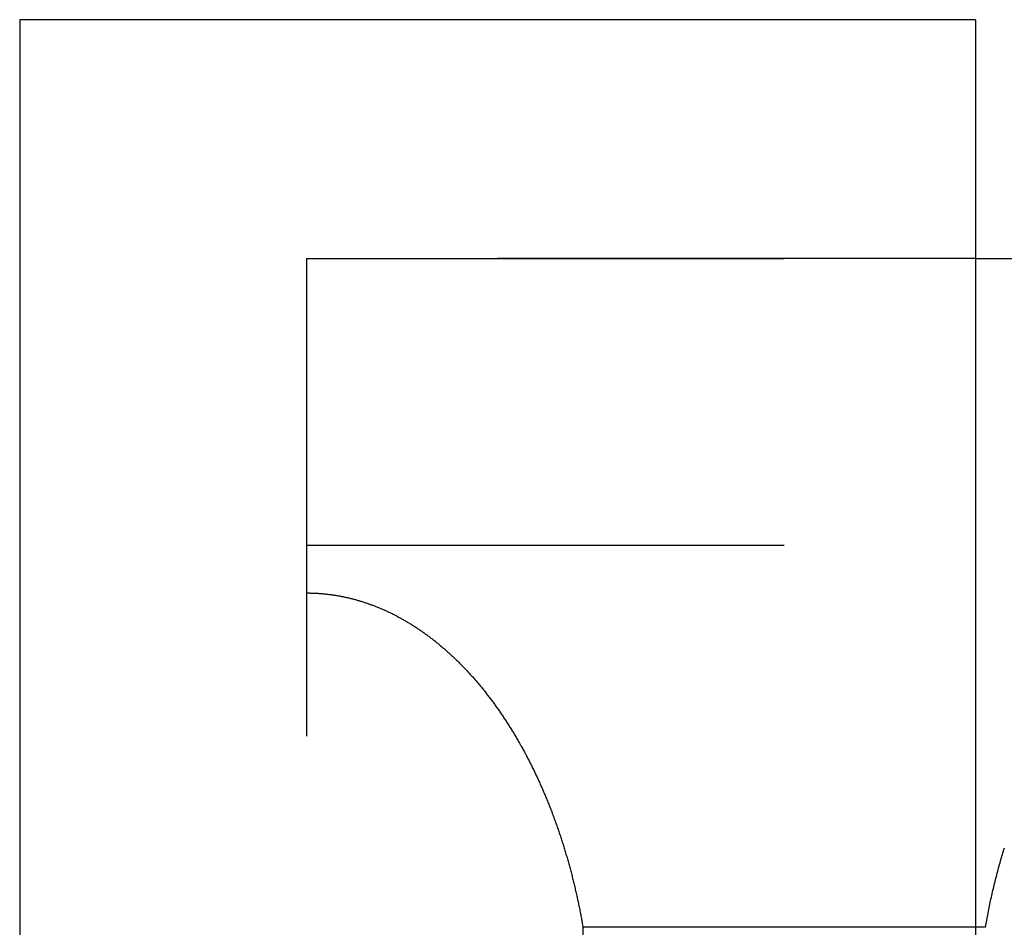
# Model space of a CAD drawing. Extents: x -113 to 223, y -203 to 91.
# Drawn here: x 177 to 187, y 81 to 90 of the extents above; entities that cross this region are included whole.
import ezdxf

# ---------------------------------------------------------------- set-up
doc = ezdxf.new("R2010")
doc.units = 0
doc.header["$LTSCALE"] = 20
doc.linetypes.add('VERDECKT', pattern=[0.375, 0.25, -0.125])
doc.layers.get('0').update_dxf_attribs({"linetype": 'CONTINUOUS'})
doc.layers.add('STEMPEL', color=3, linetype='CONTINUOUS')

# ---------------------------------------------------------------- blocks, each defined once
blk = doc.blocks.new('A$C6C3D1DB6')
at = {"color": 3, "linetype": 'CONTINUOUS', "extrusion": (1e-16, 1, -2e-16)}
for p, q in [((-31.5, 197), (-31.5, 118.747357)), ((-21.5, 197), (-31.5, 197)), ((-21.5, 197), (-21.5, 118.747357)), ((-21.5, 194.5), (-21, 194.5))]:
    blk.add_line(p, q, dxfattribs=at)
at = {"color": 1, "linetype": 'VERDECKT', "extrusion": (1e-16, 1, -2e-16)}
for p, q in [((-28.5, 194.5), (-28.5, 118.421042)), ((-21.5, 194.5), (-28.5, 194.5)), ((-28.5, 194.5), (-21.5, 194.5)), ((-28.5, 191.5), (11.5, 191.5)), ((-25.605742, 187.5), (-25.605742, 117.507358)), ((-21.394258, 187.5), (-25.605742, 187.5))]:
    blk.add_line(p, q, dxfattribs=at)
at = {"color": 1}
for points in [[(-28.5, 191, 0), (-28.4912, 191, 0), (-28.4825, 191, 0), (-28.4737, 191, 0), (-28.465, 191, 0), (-28.4562, 190.999, 0), (-28.4475, 190.999, 0), (-28.4387, 190.999, 0), (-28.43, 190.999, 0), (-28.4212, 190.998, 0), (-28.4125, 190.998, 0), (-28.4037, 190.998, 0), (-28.395, 190.997, 0), (-28.3862, 190.997, 0), (-28.3775, 190.996, 0), (-28.3687, 190.995, 0), (-28.36, 190.995, 0), (-28.3512, 190.994, 0), (-28.3425, 190.993, 0), (-28.3337, 190.993, 0), (-28.325, 190.992, 0), (-28.3163, 190.991, 0), (-28.3075, 190.99, 0), (-28.2988, 190.989, 0), (-28.2901, 190.988, 0), (-28.2813, 190.987, 0), (-28.2726, 190.986, 0), (-28.2639, 190.985, 0), (-28.2551, 190.984, 0), (-28.2464, 190.983, 0), (-28.2377, 190.982, 0), (-28.229, 190.981, 0), (-28.2202, 190.979, 0), (-28.2115, 190.978, 0), (-28.2028, 190.977, 0), (-28.1941, 190.975, 0), (-28.1854, 190.974, 0), (-28.1767, 190.972, 0), (-28.168, 190.971, 0), (-28.1593, 190.969, 0), (-28.1506, 190.968, 0), (-28.1419, 190.966, 0), (-28.1332, 190.964, 0), (-28.1245, 190.963, 0), (-28.1158, 190.961, 0), (-28.1072, 190.959, 0), (-28.0985, 190.957, 0), (-28.0898, 190.955, 0), (-28.0811, 190.953, 0), (-28.0725, 190.952, 0), (-28.0638, 190.95, 0), (-28.0551, 190.947, 0), (-28.0465, 190.945, 0), (-28.0378, 190.943, 0), (-28.0292, 190.941, 0), (-28.0205, 190.939, 0), (-28.0119, 190.937, 0), (-28.0033, 190.934, 0), (-27.9946, 190.932, 0), (-27.986, 190.93, 0), (-27.9774, 190.927, 0), (-27.9688, 190.925, 0), (-27.9601, 190.922, 0), (-27.9515, 190.92, 0), (-27.9429, 190.917, 0), (-27.9343, 190.915, 0), (-27.9257, 190.912, 0), (-27.9171, 190.909, 0), (-27.9086, 190.907, 0), (-27.9, 190.904, 0), (-27.8914, 190.901, 0), (-27.8828, 190.898, 0), (-27.8743, 190.896, 0), (-27.8657, 190.893, 0), (-27.8572, 190.89, 0), (-27.8486, 190.887, 0), (-27.8401, 190.884, 0), (-27.8315, 190.881, 0), (-27.823, 190.877, 0), (-27.8145, 190.874, 0), (-27.8059, 190.871, 0), (-27.7974, 190.868, 0), (-27.7889, 190.865, 0), (-27.7804, 190.861, 0), (-27.7719, 190.858, 0), (-27.7634, 190.855, 0), (-27.7549, 190.851, 0), (-27.7465, 190.848, 0), (-27.738, 190.844, 0), (-27.7295, 190.841, 0), (-27.7211, 190.837, 0), (-27.7126, 190.833, 0), (-27.7042, 190.83, 0), (-27.6957, 190.826, 0), (-27.6873, 190.822, 0), (-27.6789, 190.819, 0), (-27.6705, 190.815, 0), (-27.6621, 190.811, 0), (-27.6537, 190.807, 0), (-27.6453, 190.803, 0), (-27.6369, 190.799, 0), (-27.6285, 190.795, 0), (-27.6201, 190.791, 0), (-27.6118, 190.787, 0), (-27.6034, 190.783, 0), (-27.595, 190.779, 0), (-27.5867, 190.775, 0), (-27.5784, 190.77, 0), (-27.57, 190.766, 0), (-27.5617, 190.762, 0), (-27.5534, 190.757, 0), (-27.5451, 190.753, 0), (-27.5368, 190.748, 0), (-27.5285, 190.744, 0), (-27.5202, 190.74, 0), (-27.512, 190.735, 0), (-27.5037, 190.73, 0), (-27.4955, 190.726, 0), (-27.4872, 190.721, 0), (-27.479, 190.716, 0), (-27.4707, 190.712, 0), (-27.4625, 190.707, 0), (-27.4543, 190.702, 0), (-27.4461, 190.697, 0), (-27.4379, 190.692, 0), (-27.4297, 190.687, 0), (-27.4216, 190.682, 0), (-27.4134, 190.677, 0), (-27.4052, 190.672, 0), (-27.3971, 190.667, 0), (-27.389, 190.662, 0), (-27.3808, 190.657, 0), (-27.3727, 190.652, 0), (-27.3646, 190.647, 0), (-27.3565, 190.641, 0), (-27.3484, 190.636, 0), (-27.3403, 190.631, 0), (-27.3323, 190.625, 0), (-27.3242, 190.62, 0), (-27.3162, 190.615, 0), (-27.3081, 190.609, 0), (-27.3001, 190.604, 0), (-27.2921, 190.598, 0), (-27.2841, 190.592, 0), (-27.2761, 190.587, 0), (-27.2681, 190.581, 0), (-27.2601, 190.575, 0), (-27.2521, 190.57, 0), (-27.2442, 190.564, 0), (-27.2362, 190.558, 0), (-27.2283, 190.552, 0), (-27.2204, 190.546, 0), (-27.2125, 190.54, 0), (-27.2045, 190.534, 0), (-27.1967, 190.528, 0), (-27.1888, 190.522, 0), (-27.1809, 190.516, 0), (-27.1731, 190.51, 0), (-27.1652, 190.504, 0), (-27.1574, 190.498, 0), (-27.1495, 190.492, 0), (-27.1417, 190.485, 0), (-27.1339, 190.479, 0), (-27.1261, 190.473, 0), (-27.1184, 190.466, 0), (-27.1106, 190.46, 0), (-27.1029, 190.453, 0), (-27.0951, 190.447, 0), (-27.0874, 190.44, 0), (-27.0797, 190.434, 0), (-27.072, 190.427, 0), (-27.0643, 190.421, 0), (-27.0566, 190.414, 0), (-27.0489, 190.407, 0), (-27.0413, 190.401, 0), (-27.0336, 190.394, 0), (-27.026, 190.387, 0), (-27.0184, 190.38, 0), (-27.0108, 190.373, 0), (-27.0032, 190.366, 0), (-26.9956, 190.36, 0), (-26.988, 190.353, 0), (-26.9805, 190.346, 0), (-26.9729, 190.339, 0), (-26.9654, 190.331, 0), (-26.9579, 190.324, 0), (-26.9504, 190.317, 0), (-26.9429, 190.31, 0), (-26.9354, 190.303, 0), (-26.9279, 190.296, 0), (-26.9205, 190.288, 0), (-26.9131, 190.281, 0), (-26.9056, 190.274, 0), (-26.8982, 190.266, 0), (-26.8908, 190.259, 0), (-26.8834, 190.251, 0), (-26.8761, 190.244, 0), (-26.8687, 190.236, 0), (-26.8614, 190.229, 0), (-26.8541, 190.221, 0), (-26.8467, 190.214, 0), (-26.8394, 190.206, 0), (-26.8322, 190.198, 0), (-26.8249, 190.191, 0), (-26.8176, 190.183, 0), (-26.8104, 190.175, 0), (-26.8032, 190.167, 0), (-26.7959, 190.159, 0), (-26.7887, 190.151, 0), (-26.7816, 190.143, 0), (-26.7744, 190.136, 0), (-26.7672, 190.128, 0), (-26.7601, 190.12, 0), (-26.753, 190.111, 0), (-26.7459, 190.103, 0), (-26.7388, 190.095, 0), (-26.7317, 190.087, 0), (-26.7246, 190.079, 0), (-26.7176, 190.071, 0), (-26.7105, 190.062, 0), (-26.7035, 190.054, 0), (-26.6965, 190.046, 0), (-26.6895, 190.037, 0), (-26.6826, 190.029, 0), (-26.6756, 190.021, 0), (-26.6687, 190.012, 0), (-26.6617, 190.004, 0), (-26.6548, 189.995, 0), (-26.6479, 189.987, 0), (-26.641, 189.978, 0), (-26.6342, 189.97, 0), (-26.6273, 189.961, 0), (-26.6205, 189.952, 0), (-26.6137, 189.944, 0), (-26.6069, 189.935, 0), (-26.6001, 189.926, 0), (-26.5933, 189.917, 0), (-26.5866, 189.908, 0), (-26.5798, 189.9, 0), (-26.5731, 189.891, 0), (-26.5664, 189.882, 0), (-26.5597, 189.873, 0), (-26.5531, 189.864, 0), (-26.5464, 189.855, 0), (-26.5398, 189.846, 0), (-26.5332, 189.837, 0), (-26.5266, 189.828, 0), (-26.52, 189.818, 0), (-26.5134, 189.809, 0), (-26.5069, 189.8, 0), (-26.5003, 189.791, 0), (-26.4938, 189.782, 0), (-26.4873, 189.772, 0), (-26.4808, 189.763, 0), (-26.4744, 189.754, 0), (-26.4679, 189.744, 0), (-26.4615, 189.735, 0), (-26.4551, 189.725, 0), (-26.4487, 189.716, 0), (-26.4423, 189.706, 0), (-26.4359, 189.697, 0), (-26.4296, 189.687, 0), (-26.4233, 189.678, 0), (-26.417, 189.668, 0), (-26.4107, 189.659, 0), (-26.4044, 189.649, 0), (-26.3981, 189.639, 0), (-26.3919, 189.629, 0), (-26.3857, 189.62, 0), (-26.3795, 189.61, 0), (-26.3733, 189.6, 0), (-26.3671, 189.59, 0), (-26.361, 189.58, 0), (-26.3548, 189.571, 0), (-26.3487, 189.561, 0), (-26.3426, 189.551, 0), (-26.3366, 189.541, 0), (-26.3305, 189.531, 0), (-26.3245, 189.521, 0), (-26.3185, 189.511, 0), (-26.3125, 189.5, 0), (-26.3065, 189.49, 0), (-26.3005, 189.48, 0), (-26.2946, 189.47, 0), (-26.2886, 189.46, 0), (-26.2827, 189.45, 0), (-26.2768, 189.439, 0), (-26.271, 189.429, 0), (-26.2651, 189.419, 0), (-26.2593, 189.408, 0), (-26.2535, 189.398, 0), (-26.2477, 189.388, 0), (-26.2419, 189.377, 0), (-26.2362, 189.367, 0), (-26.2304, 189.356, 0), (-26.2247, 189.346, 0), (-26.219, 189.335, 0), (-26.2133, 189.325, 0), (-26.2077, 189.314, 0), (-26.202, 189.304, 0), (-26.1964, 189.293, 0), (-26.1908, 189.282, 0), (-26.1852, 189.272, 0), (-26.1797, 189.261, 0), (-26.1741, 189.25, 0), (-26.1686, 189.239, 0), (-26.1631, 189.229, 0), (-26.1576, 189.218, 0), (-26.1522, 189.207, 0), (-26.1467, 189.196, 0), (-26.1413, 189.185, 0), (-26.1359, 189.174, 0), (-26.1305, 189.163, 0), (-26.1252, 189.152, 0), (-26.1198, 189.141, 0), (-26.1145, 189.13, 0), (-26.1092, 189.119, 0), (-26.1039, 189.108, 0), (-26.0987, 189.097, 0), (-26.0934, 189.086, 0), (-26.0882, 189.075, 0), (-26.083, 189.064, 0), (-26.0778, 189.053, 0), (-26.0727, 189.041, 0), (-26.0676, 189.03, 0), (-26.0624, 189.019, 0), (-26.0573, 189.008, 0), (-26.0523, 188.996, 0), (-26.0472, 188.985, 0), (-26.0422, 188.974, 0), (-26.0372, 188.962, 0), (-26.0322, 188.951, 0), (-26.0272, 188.94, 0), (-26.0223, 188.928, 0), (-26.0174, 188.917, 0), (-26.0125, 188.905, 0), (-26.0076, 188.894, 0), (-26.0027, 188.882, 0), (-25.9979, 188.871, 0), (-25.9931, 188.859, 0), (-25.9883, 188.847, 0), (-25.9835, 188.836, 0), (-25.9787, 188.824, 0), (-25.974, 188.812, 0), (-25.9693, 188.801, 0), (-25.9646, 188.789, 0), (-25.9599, 188.777, 0), (-25.9553, 188.766, 0), (-25.9507, 188.754, 0), (-25.9461, 188.742, 0), (-25.9415, 188.73, 0), (-25.9369, 188.718, 0), (-25.9324, 188.707, 0), (-25.9279, 188.695, 0), (-25.9234, 188.683, 0), (-25.9189, 188.671, 0), (-25.9144, 188.659, 0), (-25.91, 188.647, 0), (-25.9056, 188.635, 0), (-25.9012, 188.623, 0), (-25.8969, 188.611, 0), (-25.8925, 188.599, 0), (-25.8882, 188.587, 0), (-25.8839, 188.575, 0), (-25.8796, 188.563, 0), (-25.8754, 188.551, 0), (-25.8711, 188.538, 0), (-25.8669, 188.526, 0), (-25.8628, 188.514, 0), (-25.8586, 188.502, 0), (-25.8545, 188.49, 0), (-25.8503, 188.477, 0), (-25.8462, 188.465, 0), (-25.8422, 188.453, 0), (-25.8381, 188.441, 0), (-25.8341, 188.428, 0), (-25.8301, 188.416, 0), (-25.8261, 188.404, 0), (-25.8221, 188.391, 0), (-25.8182, 188.379, 0), (-25.8143, 188.366, 0), (-25.8104, 188.354, 0), (-25.8065, 188.342, 0), (-25.8027, 188.329, 0), (-25.7989, 188.317, 0), (-25.7951, 188.304, 0), (-25.7913, 188.292, 0), (-25.7875, 188.279, 0), (-25.7838, 188.267, 0), (-25.7801, 188.254, 0), (-25.7764, 188.242, 0), (-25.7728, 188.229, 0), (-25.7691, 188.216, 0), (-25.7655, 188.204, 0), (-25.7619, 188.191, 0), (-25.7584, 188.178, 0), (-25.7548, 188.166, 0), (-25.7513, 188.153, 0), (-25.7478, 188.14, 0), (-25.7443, 188.128, 0), (-25.7409, 188.115, 0), (-25.7374, 188.102, 0), (-25.734, 188.089, 0), (-25.7307, 188.077, 0), (-25.7273, 188.064, 0), (-25.724, 188.051, 0), (-25.7207, 188.038, 0), (-25.7174, 188.025, 0), (-25.7141, 188.012, 0), (-25.7109, 187.999, 0), (-25.7077, 187.987, 0), (-25.7045, 187.974, 0), (-25.7013, 187.961, 0), (-25.6982, 187.948, 0), (-25.6951, 187.935, 0), (-25.692, 187.922, 0), (-25.6889, 187.909, 0), (-25.6859, 187.896, 0), (-25.6828, 187.883, 0), (-25.6798, 187.87, 0), (-25.6769, 187.857, 0), (-25.6739, 187.844, 0), (-25.671, 187.831, 0), (-25.6681, 187.818, 0), (-25.6652, 187.805, 0), (-25.6624, 187.791, 0), (-25.6595, 187.778, 0), (-25.6567, 187.765, 0), (-25.6539, 187.752, 0), (-25.6512, 187.739, 0), (-25.6485, 187.726, 0), (-25.6457, 187.713, 0), (-25.6431, 187.699, 0), (-25.6404, 187.686, 0), (-25.6378, 187.673, 0), (-25.6352, 187.66, 0), (-25.6326, 187.646, 0), (-25.63, 187.633, 0), (-25.6275, 187.62, 0), (-25.625, 187.607, 0), (-25.6225, 187.593, 0), (-25.62, 187.58, 0), (-25.6176, 187.567, 0), (-25.6152, 187.553, 0), (-25.6128, 187.54, 0), (-25.6104, 187.527, 0), (-25.6081, 187.513, 0), (-25.6057, 187.5, 0)], [(-21.3943, 187.5, 0), (-21.391, 187.519, 0), (-21.3877, 187.537, 0), (-21.3844, 187.556, 0), (-21.381, 187.575, 0), (-21.3775, 187.593, 0), (-21.374, 187.612, 0), (-21.3705, 187.63, 0), (-21.3669, 187.649, 0), (-21.3633, 187.667, 0), (-21.3596, 187.686, 0), (-21.3559, 187.704, 0), (-21.3521, 187.723, 0), (-21.3482, 187.741, 0), (-21.3444, 187.76, 0), (-21.3404, 187.778, 0), (-21.3365, 187.796, 0), (-21.3324, 187.815, 0), (-21.3284, 187.833, 0), (-21.3243, 187.851, 0), (-21.3201, 187.87, 0), (-21.3159, 187.888, 0), (-21.3116, 187.906, 0), (-21.3073, 187.924, 0), (-21.303, 187.942, 0), (-21.2986, 187.96, 0), (-21.2941, 187.978, 0), (-21.2896, 187.996, 0), (-21.2851, 188.014, 0), (-21.2805, 188.032, 0), (-21.2759, 188.05, 0), (-21.2712, 188.068, 0), (-21.2665, 188.086, 0), (-21.2617, 188.104, 0), (-21.2569, 188.122, 0), (-21.2521, 188.14, 0), (-21.2472, 188.157, 0), (-21.2422, 188.175, 0), (-21.2372, 188.193, 0), (-21.2322, 188.211, 0), (-21.2271, 188.228, 0), (-21.2219, 188.246, 0), (-21.2168, 188.263, 0), (-21.2115, 188.281, 0), (-21.2063, 188.298, 0), (-21.201, 188.316, 0), (-21.1956, 188.333, 0)]]:
    blk.add_polyline3d(points, dxfattribs=at)

msp = doc.modelspace()

# ---------------------------------------------------------------- block references
at = {"layer": 'STEMPEL'}
msp.add_blockref('A$C6C3D1DB6', (208.5, -106.5), dxfattribs=at)

doc.saveas('drawing.dxf')
